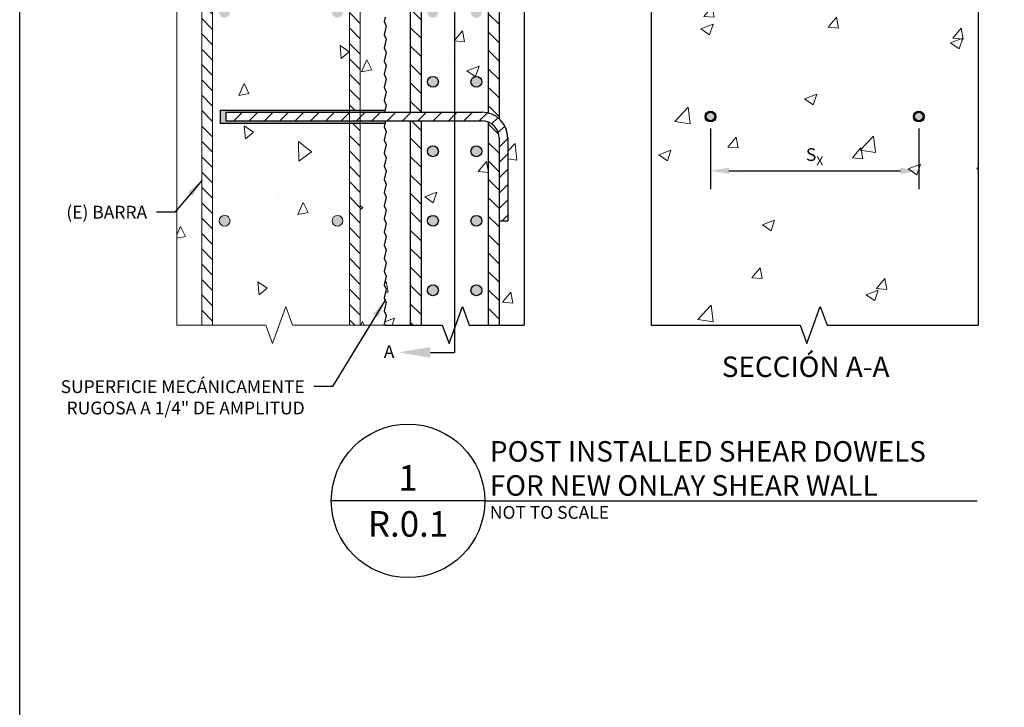
# Paper-space layout 'R.0.1' of a CAD drawing. Units: inches. Extents: x 121.5 to 161.5, y 0 to 29.
# Drawn here: x 121.5 to 131.1, y 14.7 to 21.4 of the extents above; entities that cross this region are included whole.
import ezdxf

# ---------------------------------------------------------------- set-up
doc = ezdxf.new("R2010")
doc.units = ezdxf.units.IN
doc.header["$MEASUREMENT"] = 0
for name, color, linetype in [('_Callouts', 7, 'Continuous'), ('_Dimensions', 7, 'Continuous'), ('_System Titles', 250, 'Continuous'), ('_Title Block', 250, 'Continuous')]:
    doc.layers.add(name, color=color, linetype=linetype)
doc.layers.add('New Fill', color=8, linetype='Continuous', lineweight=9)
doc.layers.add('Rebar 2ndary', color=252, linetype='Continuous', lineweight=9)
doc.styles.add('Firestop', font='ARIALNB.TTF', dxfattribs={"height": 0.125})
doc.styles.add('Firestop2', font='ARIALN.TTF', dxfattribs={"height": 0.125})
doc.dimstyles.new('Details', dxfattribs={"dimtxt": 0.125, "dimasz": 0.18, "dimexe": 0.18, "dimexo": 0.0625, "dimgap": 0.09375, "dimtad": 1, "dimdec": 4, "dimzin": 0, "dimdsep": 46, "dimtxsty": 'Firestop', "dimcen": 0.09, "dimadec": 0, "dimazin": 0, "dimtfac": 1, "dimtdec": 4, "dimtofl": 0, "dimtmove": 1, "dimatfit": 0, "dimfxl": 1, "dimtolj": 1, "dimtzin": 0, "dimarcsym": 0})
pattern_1 = [(135, (123.03584, 16.44554), (-0.074986, -0.074986), [])]
pattern_2 = [(135, (123.03584, 16.44554), (-0.0899832, -0.0899832), [])]

# ---------------------------------------------------------------- blocks, each defined once
blk = doc.blocks.new('*D0')
at = {"layer": '_Dimensions', "color": 0, "lineweight": -2, "ltscale": 0.5, "transparency": 16777216}
for p, q in [((128.2504, 20.3777), (128.2504, 19.7835)), ((130.2864, 20.3777), (130.2864, 19.7835)), ((128.4304, 19.9635), (130.1064, 19.9635))]:
    blk.add_line(p, q, dxfattribs=at)
at = {"layer": '_Dimensions', "color": 0, "ltscale": 0.5, "transparency": 16777216}
for points in [[(128.4304, 19.9935), (128.4304, 19.9335), (128.2504, 19.9635)], [(130.1064, 19.9935), (130.1064, 19.9335), (130.2864, 19.9635)]]:
    blk.add_solid(points, dxfattribs=at)
at = {"layer": 'Defpoints', "color": 0, "ltscale": 0.5, "transparency": 16777216}
for p in [(128.2504, 20.4402), (130.2864, 20.4402), (130.2864, 19.9635)]:
    blk.add_point(p, dxfattribs=at)
at = {"layer": '_Dimensions', "color": 0, "ltscale": 0.5, "transparency": 16777216, "insert": (129.2684, 20.1219), "char_height": 0.125, "attachment_point": 5, "style": 'Firestop'}
blk.add_mtext('\\A1;{\\fArial|b1|i0|c0|p34;S\\H0.7x;\\S ^ X;}', dxfattribs=at)

psp = doc.layouts.new('R.0.1')

# ---------------------------------------------------------------- hatches: boundary and pattern name
at = {"lineweight": 5}
h = psp.add_hatch(dxfattribs=at)
h.set_pattern_fill('AR-CONC', color=256, scale=0.169674)
h.set_pattern_definition([(50, (123.0358, 16.4455), (1.217, -0.10647), [0.12726, -1.39981]), (355, (123.0358, 16.4455), (-0.23542, 1.27627), [0.1018, -1.11985]), (100.451, (123.1373, 16.4367), (0.98158, 1.1698), [0.10815, -1.18966]), (46.184, (123.0358, 16.7849), (1.81083, -0.28084), [0.19088, -2.09972]), (96.636, (123.1867, 16.7615), (1.58588, 1.65283), [0.16223, -1.78448]), (351.184, (123.0358, 16.7849), (1.58588, 1.65283), [0.1527, -1.67977]), (21, (123.2055, 16.7), (1.0128, -0.68314), [0.12726, -1.39981]), (326, (123.2055, 16.7), (0.41284, 1.23039), [0.1018, -1.11985]), (71.451, (123.2899, 16.6431), (1.42564, 0.54725), [0.10815, -1.18966]), (37.5, (123.03584, 16.44554), (0.020632, 0.564834), [0, -1.106274, 0, -1.136816, 0, -1.12409]), (7.5, (123.03584, 16.44554), (0.44636, 0.669214), [0, -0.648155, 0, -1.080823, 0, -0.428427]), (327.5, (122.65747, 16.44554), (0.905758, -0.03827), [0, -0.424185, 0, -1.323457, 0, -1.756126]), (317.5, (122.4878, 16.4455), (0.989515, 0.16985), [0, -0.55144, 0, -0.87891, 0, -1.247104])])
h.paths.add_polyline_path([(126.42932, 26.601503), (126.185414, 26.601503), (126.185414, 24.543024, -0.21342177), (126.270251, 24.353323), (126.270251, 23.547372), (126.185414, 23.547372), (126.185414, 22.506937, -0.21342177), (126.270251, 22.317235), (126.270251, 21.511284), (126.185414, 21.511284), (126.185414, 20.470849, -0.21342177), (126.270251, 20.281148), (126.270251, 19.475196), (126.185414, 19.475196), (126.185414, 18.457152), (126.42932, 18.457152)])
h.paths.add_polyline_path([(126.079368, 26.601503), (125.891648, 26.601503), (125.826247, 26.78119), (125.695446, 26.421816), (125.630045, 26.601503), (125.421881, 26.601503), (125.421881, 24.607834), (126.01574, 24.607834, -0.06325422), (126.079368, 24.599752)])
h.paths.add_polyline_path([(126.01574, 24.904763, -1), (125.909694, 24.904763, -1)], flags=16)
h.paths.add_polyline_path([(125.591555, 24.904763, -1), (125.485509, 24.904763, -1)], flags=16)
h.paths.add_polyline_path([(125.909694, 25.583459, -1), (126.01574, 25.583459, -1)], flags=16)
h.paths.add_polyline_path([(125.485509, 25.583459, -1), (125.591555, 25.583459, -1)], flags=16)
h.paths.add_polyline_path([(125.909694, 26.262155, -1), (126.01574, 26.262155, -1)], flags=16)
h.paths.add_polyline_path([(125.485509, 26.262155, -1), (125.591555, 26.262155, -1)], flags=16)
h.paths.add_polyline_path([(126.079368, 24.510615, 0.09639612), (126.01574, 24.522997), (125.421881, 24.522997), (125.421881, 22.571746), (126.01574, 22.571746, -0.06325422), (126.079368, 22.563664)])
h.paths.add_polyline_path([(125.591555, 23.547372, -1), (125.485509, 23.547372, -1)], flags=16)
h.paths.add_polyline_path([(125.485509, 24.226067, -1), (125.591555, 24.226067, -1)], flags=16)
h.paths.add_polyline_path([(126.01574, 23.547372, -1), (125.909694, 23.547372, -1)], flags=16)
h.paths.add_polyline_path([(125.909694, 24.226067, -1), (126.01574, 24.226067, -1)], flags=16)
h.paths.add_polyline_path([(125.591555, 22.868676, -1), (125.485509, 22.868676, -1)], flags=16)
h.paths.add_polyline_path([(126.01574, 22.868676, -1), (125.909694, 22.868676, -1)], flags=16)
h.paths.add_polyline_path([(126.079368, 22.474527, 0.09639612), (126.01574, 22.486909), (125.421881, 22.486909), (125.421881, 20.535659), (126.01574, 20.535659, -0.06325422), (126.079368, 20.527577)])
h.paths.add_polyline_path([(126.01574, 21.511284, -1), (125.909694, 21.511284, -1)], flags=16)
h.paths.add_polyline_path([(125.591555, 21.511284, -1), (125.485509, 21.511284, -1)], flags=16)
h.paths.add_polyline_path([(125.909694, 22.18998, -1), (126.01574, 22.18998, -1)], flags=16)
h.paths.add_polyline_path([(125.485509, 22.18998, -1), (125.591555, 22.18998, -1)], flags=16)
h.paths.add_polyline_path([(126.01574, 20.832588, -1), (125.909694, 20.832588, -1)], flags=16)
h.paths.add_polyline_path([(125.591555, 20.832588, -1), (125.485509, 20.832588, -1)], flags=16)
h.paths.add_polyline_path([(126.079368, 20.43844, 0.09639612), (126.01574, 20.450822), (125.421881, 20.450822), (125.421881, 18.457152), (125.630045, 18.457152), (125.695446, 18.277466), (125.826247, 18.636839), (125.891648, 18.457152), (126.079368, 18.457152)])
h.paths.add_polyline_path([(126.01574, 19.475196, -1), (125.909694, 19.475196, -1)], flags=16)
h.paths.add_polyline_path([(125.909694, 20.153892, -1), (126.01574, 20.153892, -1)], flags=16)
h.paths.add_polyline_path([(125.591555, 19.475196, -1), (125.485509, 19.475196, -1)], flags=16)
h.paths.add_polyline_path([(125.485509, 20.153892, -1), (125.591555, 20.153892, -1)], flags=16)
h.paths.add_polyline_path([(126.01574, 18.7965, -1), (125.909694, 18.7965, -1)], flags=16)
h.paths.add_polyline_path([(125.591555, 18.7965, -1), (125.485509, 18.7965, -1)], flags=16)
h.paths.add_polyline_path([(125.315835, 20.450822), (125.076051, 20.450822), (125.071928, 20.435059), (125.063236, 20.392648), (125.082847, 20.348342), (125.071928, 20.306592), (125.063236, 20.26418), (125.082847, 20.219874), (125.071928, 20.178124), (125.063236, 20.135713), (125.082847, 20.091407), (125.071928, 20.049657), (125.063236, 20.007245), (125.082847, 19.962939), (125.071928, 19.921189), (125.063236, 19.878778), (125.082847, 19.834471), (125.071928, 19.792721), (125.063236, 19.75031), (125.082847, 19.706004), (125.071928, 19.664254), (125.063236, 19.621842), (125.082847, 19.577536), (125.071928, 19.535786), (125.063236, 19.493375), (125.082847, 19.449069), (125.071928, 19.407319), (125.063236, 19.364907), (125.082847, 19.320601), (125.071928, 19.278851), (125.063236, 19.23644), (125.082847, 19.192134), (125.071928, 19.150384), (125.063236, 19.107972), (125.082847, 19.063666), (125.071928, 19.021916), (125.063236, 18.979505), (125.082847, 18.935198), (125.071928, 18.893448), (125.063236, 18.851037), (125.082847, 18.806731), (125.071928, 18.764981), (125.063236, 18.722569), (125.082847, 18.678263), (125.071928, 18.636513), (125.063236, 18.594102), (125.082847, 18.549796), (125.071928, 18.508046), (125.063236, 18.465634), (125.071928, 18.457152), (125.315835, 18.457152)])
h.paths.add_polyline_path([(125.315835, 22.486909), (125.071184, 22.486909), (125.063236, 22.448129), (125.082847, 22.403823), (125.071928, 22.362073), (125.063236, 22.319662), (125.082847, 22.275355), (125.071928, 22.233605), (125.063236, 22.191194), (125.082847, 22.146888), (125.071928, 22.105138), (125.063236, 22.062726), (125.082847, 22.01842), (125.071928, 21.97667), (125.063236, 21.934259), (125.082847, 21.889953), (125.071928, 21.848203), (125.063236, 21.805791), (125.082847, 21.761485), (125.071928, 21.719735), (125.063236, 21.677324), (125.082847, 21.633018), (125.071928, 21.591268), (125.063236, 21.548856), (125.082847, 21.50455), (125.071928, 21.4628), (125.063236, 21.420388), (125.082847, 21.376082), (125.071928, 21.334332), (125.063236, 21.291921), (125.082847, 21.247615), (125.071928, 21.205865), (125.063236, 21.163453), (125.082847, 21.119147), (125.071928, 21.077397), (125.063236, 21.034986), (125.082847, 20.99068), (125.071928, 20.94893), (125.063236, 20.906518), (125.082847, 20.862212), (125.071928, 20.820462), (125.063236, 20.778051), (125.082847, 20.733744), (125.071928, 20.691994), (125.063236, 20.649583), (125.082847, 20.605277), (125.071928, 20.563527), (125.066217, 20.535659), (125.315835, 20.535659)])
h.paths.add_polyline_path([(125.315835, 24.522997), (125.06721, 24.522997), (125.063236, 24.50361), (125.082847, 24.459304), (125.071928, 24.417554), (125.063236, 24.375143), (125.082847, 24.330837), (125.071928, 24.289087), (125.063236, 24.246675), (125.082847, 24.202369), (125.071928, 24.160619), (125.063236, 24.118208), (125.082847, 24.073901), (125.071928, 24.032152), (125.063236, 23.98974), (125.082847, 23.945434), (125.071928, 23.903684), (125.063236, 23.861272), (125.082847, 23.816966), (125.071928, 23.775216), (125.063236, 23.732805), (125.082847, 23.688499), (125.071928, 23.646749), (125.063236, 23.604337), (125.082847, 23.560031), (125.071928, 23.518281), (125.063236, 23.47587), (125.082847, 23.431564), (125.071928, 23.389814), (125.063236, 23.347402), (125.082847, 23.303096), (125.071928, 23.261346), (125.063236, 23.218935), (125.082847, 23.174628), (125.071928, 23.132878), (125.063236, 23.090467), (125.082847, 23.046161), (125.071928, 23.004411), (125.063236, 22.961999), (125.082847, 22.917693), (125.071928, 22.875943), (125.063236, 22.833532), (125.082847, 22.789226), (125.071928, 22.747476), (125.063236, 22.705064), (125.082847, 22.660758), (125.071928, 22.619008), (125.063236, 22.576597), (125.065383, 22.571746), (125.315835, 22.571746)])
h.paths.add_polyline_path([(125.315835, 26.601503), (125.071928, 26.601503), (125.063236, 26.559092), (125.082847, 26.514785), (125.071928, 26.473035), (125.063236, 26.430624), (125.082847, 26.386318), (125.071928, 26.344568), (125.063236, 26.302156), (125.082847, 26.25785), (125.071928, 26.2161), (125.063236, 26.173689), (125.082847, 26.129383), (125.071928, 26.087633), (125.063236, 26.045221), (125.082847, 26.000915), (125.071928, 25.959165), (125.063236, 25.916754), (125.082847, 25.872448), (125.071928, 25.830698), (125.063236, 25.788286), (125.082847, 25.74398), (125.071928, 25.70223), (125.063236, 25.659819), (125.082847, 25.615512), (125.071928, 25.573762), (125.063236, 25.531351), (125.082847, 25.487045), (125.071928, 25.445295), (125.063236, 25.402883), (125.082847, 25.358577), (125.071928, 25.316827), (125.063236, 25.274416), (125.082847, 25.23011), (125.071928, 25.18836), (125.063236, 25.145948), (125.082847, 25.101642), (125.071928, 25.059892), (125.063236, 25.017481), (125.082847, 24.973175), (125.071928, 24.931425), (125.063236, 24.889013), (125.082847, 24.844707), (125.071928, 24.802957), (125.063236, 24.760546), (125.082847, 24.716239), (125.071928, 24.674489), (125.063236, 24.632078), (125.073967, 24.607834), (125.315835, 24.607834)])
h = psp.add_hatch(dxfattribs=at)
h.set_pattern_fill('AR-CONC', color=256, scale=0.169674)
h.set_pattern_definition([(50, (0.4343, 0), (1.217004, -0.106474), [0.127255, -1.39981]), (355, (0.4343, 0), (-0.235425, 1.276274), [0.101804, -1.119848]), (100.4514, (0.5358, -0.0089), (0.981579, 1.1698), [0.10815, -1.189656]), (46.1842, (0.4343, 0.3393), (1.81083, -0.280843), [0.190883, -2.099715]), (96.6356, (0.5852, 0.316), (1.585878, 1.652826), [0.162226, -1.784485]), (351.1842, (0.4343, 0.3393), (1.585878, 1.652826), [0.152707, -1.679772]), (21, (0.604, 0.2545), (1.012796, -0.6831395), [0.127255, -1.39981]), (326, (0.604, 0.2545), (0.412843, 1.230391), [0.101804, -1.119848]), (71.4514, (0.6884, 0.1976), (1.425639, 0.547251), [0.10815, -1.189656]), (37.5, (0.43433, 0), (0.0206321, 0.5648342), [0, -1.1062743, 0, -1.1368156, 0, -1.12409]), (7.5, (0.43433, 0), (0.4463605, 0.669214), [0, -0.6481546, 0, -1.0808232, 0, -0.4284268]), (327.5, (0.05596, 0), (0.9057577, -0.0382697), [0, -0.424185, 0, -1.323457, 0, -1.7561256]), (317.5, (-0.1137, 0), (0.989515, 0.169852), [0, -0.5514404, 0, -0.878911, 0, -1.2471037])])
h.paths.add_polyline_path([(130.866739, 22.398526), (131.046425, 22.463927), (130.687052, 22.594728), (130.866739, 22.660129), (130.866739, 26.601503), (129.389326, 26.601503), (129.323925, 26.78119), (129.193124, 26.421816), (129.127723, 26.601503), (127.670053, 26.601503), (127.670053, 22.660129), (127.490366, 22.594728), (127.84974, 22.463927), (127.670053, 22.398526), (127.670053, 18.457152), (129.127723, 18.457152), (129.193124, 18.277466), (129.323925, 18.636839), (129.389326, 18.457152), (130.866739, 18.457152)])
h.paths.add_polyline_path([(130.328858, 22.529328, -1), (130.244021, 22.529328, -1)], flags=16)
h.paths.add_polyline_path([(128.29277, 22.529328, -1), (128.207933, 22.529328, -1)], flags=16)
h.paths.add_polyline_path([(130.244021, 20.49324, -1), (130.328858, 20.49324, -1)], flags=16)
h.paths.add_polyline_path([(128.207933, 20.49324, -1), (128.29277, 20.49324, -1)], flags=16)
h.paths.add_polyline_path([(130.328858, 24.565415, -1), (130.244021, 24.565415, -1)], flags=16)
h.paths.add_polyline_path([(128.29277, 24.565415, -1), (128.207933, 24.565415, -1)], flags=16)
h = psp.add_hatch()
h.set_pattern_fill('ANSI31', color=256, scale=1.018044, angle=90)
h.set_pattern_definition(pattern_2)
h.paths.add_polyline_path([(125.421881, 20.450822), (125.315835, 20.450822), (125.315835, 18.457152), (125.421881, 18.457152)])
h.paths.add_polyline_path([(125.421881, 22.486909), (125.315835, 22.486909), (125.315835, 20.535659), (125.421881, 20.535659)])
h.paths.add_polyline_path([(125.421881, 24.522997), (125.315835, 24.522997), (125.315835, 22.571746), (125.421881, 22.571746)])
h.paths.add_polyline_path([(125.421881, 26.601503), (125.315835, 26.601503), (125.315835, 24.607834), (125.421881, 24.607834)])
h = psp.add_hatch()
h.set_pattern_fill('ANSI31', color=256, scale=1.018044, angle=90)
h.set_pattern_definition(pattern_2)
h.paths.add_polyline_path([(126.185414, 26.601503), (126.079368, 26.601503), (126.079368, 24.599752, -0.11983052), (126.185414, 24.543024)])
h.paths.add_polyline_path([(126.185414, 24.353323, 0.30561468), (126.079368, 24.510615), (126.079368, 22.563664, -0.11983052), (126.185414, 22.506937)])
h.paths.add_polyline_path([(126.185414, 22.317235, 0.30561468), (126.079368, 22.474527), (126.079368, 20.527577, -0.11983052), (126.185414, 20.470849)])
h.paths.add_polyline_path([(126.185414, 20.281148, 0.30561468), (126.079368, 20.43844), (126.079368, 18.457152), (126.185414, 18.457152)])
at = {"ltscale": 0.5}
h = psp.add_hatch(color=256, dxfattribs=at)
h.dxf.hatch_style = 1
h.paths.add_polyline_path([(128.207933, 24.565415, 1), (128.29277, 24.565415, 1)])
h.paths.add_polyline_path([(130.244021, 24.565415, 1), (130.328858, 24.565415, 1)])
h.paths.add_polyline_path([(130.328858, 22.529328, 1), (130.244021, 22.529328, 1)])
h.paths.add_polyline_path([(128.29277, 22.529328, 1), (128.207933, 22.529328, 1)])
h.paths.add_polyline_path([(128.207933, 20.49324, 1), (128.29277, 20.49324, 1)])
h.paths.add_polyline_path([(130.328858, 20.49324, 1), (130.244021, 20.49324, 1)])
h = psp.add_hatch(color=256)
h.dxf.hatch_style = 1
h.paths.add_polyline_path([(125.591555, 18.7965, 1), (125.485509, 18.7965, 1)])
h.paths.add_polyline_path([(126.01574, 18.7965, 1), (125.909694, 18.7965, 1)])
h.paths.add_polyline_path([(126.01574, 19.475196, 1), (125.909694, 19.475196, 1)])
h.paths.add_polyline_path([(125.591555, 19.475196, 1), (125.485509, 19.475196, 1)])
h.paths.add_polyline_path([(125.485509, 20.153892, 1), (125.591555, 20.153892, 1)])
h.paths.add_polyline_path([(126.01574, 20.153892, 1), (125.909694, 20.153892, 1)])
h.paths.add_polyline_path([(125.909694, 20.832588, 1), (126.01574, 20.832588, 1)])
h.paths.add_polyline_path([(125.591555, 20.832588, 1), (125.485509, 20.832588, 1)])
h.paths.add_polyline_path([(126.01574, 21.511284, 1), (125.909694, 21.511284, 1)])
h.paths.add_polyline_path([(125.591555, 21.511284, 1), (125.485509, 21.511284, 1)])
h.paths.add_polyline_path([(125.485509, 22.18998, 1), (125.591555, 22.18998, 1)])
h.paths.add_polyline_path([(125.909694, 22.18998, 1), (126.01574, 22.18998, 1)])
h.paths.add_polyline_path([(126.01574, 22.868676, 1), (125.909694, 22.868676, 1)])
h.paths.add_polyline_path([(125.485509, 22.868676, 1), (125.591555, 22.868676, 1)])
h.paths.add_polyline_path([(125.591555, 23.547372, 1), (125.485509, 23.547372, 1)])
h.paths.add_polyline_path([(125.909694, 23.547372, 1), (126.01574, 23.547372, 1)])
h.paths.add_polyline_path([(125.909694, 24.226067, 1), (126.01574, 24.226067, 1)])
h.paths.add_polyline_path([(125.591555, 24.226067, 1), (125.485509, 24.226067, 1)])
h = psp.add_hatch()
h.set_pattern_fill('ANSI31', color=256, scale=0.84837)
h.set_pattern_definition([(45, (123.03584, 16.44554), (-0.074986, 0.074986), [])])
edge = h.paths.add_edge_path()
edge.add_line((126.01574, 20.535659), (123.513049, 20.535659))
edge.add_line((123.513049, 20.535659), (123.513049, 20.450822))
edge.add_line((123.513049, 20.450822), (126.01574, 20.450822))
edge.add_arc((126.01574, 20.281148), 0.169674, 0, 90, ccw=False)
edge.add_line((126.185414, 20.281148), (126.185414, 19.475196))
edge.add_line((126.185414, 19.475196), (126.270251, 19.475196))
edge.add_line((126.270251, 19.475196), (126.270251, 20.281148))
edge.add_arc((126.01574, 20.281148), 0.254511, 0, 90)
at = {"layer": 'New Fill'}
h = psp.add_hatch(color=252, dxfattribs=at)
h.dxf.hatch_style = 1
h.paths.add_polyline_path([(125.070564, 20.556868), (124.828022, 20.556868), (124.828022, 20.535659), (125.066217, 20.535659)])
h.paths.add_polyline_path([(124.828022, 20.556868), (124.721976, 20.556868), (124.721976, 20.535659), (124.828022, 20.535659)])
h.paths.add_polyline_path([(124.721976, 20.556868), (123.460026, 20.556868), (123.460026, 20.429612), (124.721976, 20.429612), (124.721976, 20.450822), (123.513049, 20.450822), (123.513049, 20.535659), (124.721976, 20.535659)])
h.paths.add_polyline_path([(124.828022, 20.450822), (124.721976, 20.450822), (124.721976, 20.429612), (124.828022, 20.429612)])
h.paths.add_polyline_path([(125.076051, 20.450822), (124.828022, 20.450822), (124.828022, 20.429612), (125.070812, 20.429612), (125.071928, 20.435059)])
at = {"layer": 'New Fill', "ltscale": 0.5}
h = psp.add_hatch(color=256, dxfattribs=at)
h.dxf.hatch_style = 1
h.paths.add_polyline_path([(128.197329, 20.49324, 1), (128.303375, 20.49324, 1)])
h.paths.add_polyline_path([(128.29277, 20.49324, -1), (128.207933, 20.49324, -1)], flags=16)
h = psp.add_hatch(color=256, dxfattribs=at)
h.dxf.hatch_style = 1
h.paths.add_polyline_path([(130.233416, 20.49324, 1), (130.339463, 20.49324, 1)])
h.paths.add_polyline_path([(130.328858, 20.49324, -1), (130.244021, 20.49324, -1)], flags=16)
at = {"layer": 'Rebar 2ndary', "lineweight": 5}
h = psp.add_hatch(dxfattribs=at)
h.set_pattern_fill('AR-CONC', color=256, scale=0.169674, angle=45)
h.set_pattern_definition([(95, (123.0358, 16.4455), (0.93584, 0.78526), [0.12726, -1.39981]), (40, (123.0358, 16.4455), (-1.06893, 0.73599), [0.1018, -1.11985]), (145.451, (123.1138, 16.511), (-0.13309, 1.52125), [0.10815, -1.18966]), (91.184, (122.7959, 16.6855), (1.47904, 1.08186), [0.19088, -2.09972]), (141.636, (122.9191, 16.7756), (-0.04734, 2.2901), [0.16223, -1.78448]), (36.184, (122.7959, 16.6855), (-0.04734, 2.2901), [0.1527, -1.67977]), (66, (122.9759, 16.7455), (1.19921, 0.2331), [0.12726, -1.39981]), (11, (122.9759, 16.7455), (-0.5781, 1.16194), [0.1018, -1.11985]), (116.451, (123.0758, 16.7649), (0.62111, 1.39504), [0.10815, -1.18966]), (82.5, (123.03584, 16.44554), (-0.384809, 0.413987), [0, -1.106274, 0, -1.136816, 0, -1.12409]), (52.5, (123.03584, 16.44554), (-0.15758, 0.78883), [0, -0.648155, 0, -1.080823, 0, -0.428427]), (12.5, (122.7683, 16.178), (0.667528, 0.613407), [0, -0.424185, 0, -1.323457, 0, -1.756126]), (2.5, (122.6483, 16.058), (0.57959, 0.819796), [0, -0.55144, 0, -0.87891, 0, -1.247104])])
h.paths.add_polyline_path([(125.082847, 25.23011), (125.063236, 25.274416), (125.071928, 25.316827), (125.082847, 25.358577), (125.063236, 25.402883), (125.071928, 25.445295), (125.082847, 25.487045), (125.063236, 25.531351), (125.071928, 25.573762), (125.082847, 25.615512), (125.063236, 25.659819), (125.071928, 25.70223), (125.082847, 25.74398), (125.063236, 25.788286), (125.071928, 25.830698), (125.082847, 25.872448), (125.063236, 25.916754), (125.071928, 25.959165), (125.082847, 26.000915), (125.063236, 26.045221), (125.071928, 26.087633), (125.082847, 26.129383), (125.063236, 26.173689), (125.071928, 26.2161), (125.082847, 26.25785), (125.063236, 26.302156), (125.071928, 26.344568), (125.082847, 26.386318), (125.063236, 26.430624), (125.071928, 26.473035), (125.082847, 26.514785), (125.063236, 26.559092), (125.071928, 26.601503), (124.828022, 26.601503), (124.828022, 24.629043), (125.062614, 24.629043), (125.071928, 24.674489), (125.082847, 24.716239), (125.063236, 24.760546), (125.071928, 24.802957), (125.082847, 24.844707), (125.063236, 24.889013), (125.071928, 24.931425), (125.082847, 24.973175), (125.063236, 25.017481), (125.071928, 25.059892), (125.082847, 25.101642), (125.063236, 25.145948), (125.071928, 25.18836)])
h.paths.add_polyline_path([(125.063236, 23.604337), (125.071928, 23.646749), (125.082847, 23.688499), (125.063236, 23.732805), (125.071928, 23.775216), (125.082847, 23.816966), (125.063236, 23.861272), (125.071928, 23.903684), (125.082847, 23.945434), (125.063236, 23.98974), (125.071928, 24.032152), (125.082847, 24.073901), (125.063236, 24.118208), (125.071928, 24.160619), (125.082847, 24.202369), (125.063236, 24.246675), (125.071928, 24.289087), (125.082847, 24.330837), (125.063236, 24.375143), (125.071928, 24.417554), (125.082847, 24.459304), (125.064043, 24.501788), (124.828022, 24.501788), (124.828022, 22.592955), (125.066589, 22.592955), (125.071928, 22.619008), (125.082847, 22.660758), (125.063236, 22.705064), (125.071928, 22.747476), (125.082847, 22.789226), (125.063236, 22.833532), (125.071928, 22.875943), (125.082847, 22.917693), (125.063236, 22.961999), (125.071928, 23.004411), (125.082847, 23.046161), (125.063236, 23.090467), (125.071928, 23.132878), (125.082847, 23.174628), (125.063236, 23.218935), (125.071928, 23.261346), (125.082847, 23.303096), (125.063236, 23.347402), (125.071928, 23.389814), (125.082847, 23.431564), (125.063236, 23.47587), (125.071928, 23.518281), (125.082847, 23.560031)])
h.paths.add_polyline_path([(125.071928, 21.591268), (125.082847, 21.633018), (125.063236, 21.677324), (125.071928, 21.719735), (125.082847, 21.761485), (125.063236, 21.805791), (125.071928, 21.848203), (125.082847, 21.889953), (125.063236, 21.934259), (125.071928, 21.97667), (125.082847, 22.01842), (125.063236, 22.062726), (125.071928, 22.105138), (125.082847, 22.146888), (125.063236, 22.191194), (125.071928, 22.233605), (125.082847, 22.275355), (125.063236, 22.319662), (125.071928, 22.362073), (125.082847, 22.403823), (125.063236, 22.448129), (125.066837, 22.4657), (124.828022, 22.4657), (124.828022, 20.556868), (125.070187, 20.556868), (125.082847, 20.605277), (125.063236, 20.649583), (125.071928, 20.691994), (125.082847, 20.733744), (125.063236, 20.778051), (125.071928, 20.820462), (125.082847, 20.862212), (125.063236, 20.906518), (125.071928, 20.94893), (125.082847, 20.99068), (125.063236, 21.034986), (125.071928, 21.077397), (125.082847, 21.119147), (125.063236, 21.163453), (125.071928, 21.205865), (125.082847, 21.247615), (125.063236, 21.291921), (125.071928, 21.334332), (125.082847, 21.376082), (125.063236, 21.420388), (125.071928, 21.4628), (125.082847, 21.50455), (125.063236, 21.548856)])
h.paths.add_polyline_path([(125.082847, 20.091407), (125.063236, 20.135713), (125.071928, 20.178124), (125.082847, 20.219874), (125.063236, 20.26418), (125.071928, 20.306592), (125.082847, 20.348342), (125.063236, 20.392648), (125.070812, 20.429612), (124.828022, 20.429612), (124.828022, 18.457152), (125.061498, 18.457152), (125.071928, 18.508046), (125.082847, 18.549796), (125.063236, 18.594102), (125.071928, 18.636513), (125.082847, 18.678263), (125.063236, 18.722569), (125.071928, 18.764981), (125.082847, 18.806731), (125.063236, 18.851037), (125.071928, 18.893448), (125.082847, 18.935198), (125.063236, 18.979505), (125.071928, 19.021916), (125.082847, 19.063666), (125.063236, 19.107972), (125.071928, 19.150384), (125.082847, 19.192134), (125.063236, 19.23644), (125.071928, 19.278851), (125.082847, 19.320601), (125.063236, 19.364907), (125.071928, 19.407319), (125.082847, 19.449069), (125.063236, 19.493375), (125.071928, 19.535786), (125.082847, 19.577536), (125.063236, 19.621842), (125.071928, 19.664254), (125.082847, 19.706004), (125.063236, 19.75031), (125.071928, 19.792721), (125.082847, 19.834471), (125.063236, 19.878778), (125.071928, 19.921189), (125.082847, 19.962939), (125.063236, 20.007245), (125.071928, 20.049657)])
h.paths.add_polyline_path([(124.721976, 20.429612), (123.460026, 20.429612), (123.460026, 20.556868), (124.721976, 20.556868), (124.721976, 22.4657), (123.460026, 22.4657), (123.460026, 22.592955), (124.721976, 22.592955), (124.721976, 24.501788), (123.460026, 24.501788), (123.460026, 24.629043), (124.721976, 24.629043), (124.721976, 26.601503), (124.165386, 26.601503), (124.099986, 26.78119), (123.969184, 26.421816), (123.903783, 26.601503), (123.385793, 26.601503), (123.385793, 18.457152), (123.903783, 18.457152), (123.969184, 18.277466), (124.099986, 18.636839), (124.165386, 18.457152), (124.721976, 18.457152)])
h.paths.add_polyline_path([(124.658348, 19.475196, -1), (124.552302, 19.475196, -1)], flags=16)
h.paths.add_polyline_path([(123.555467, 19.475196, -1), (123.449421, 19.475196, -1)], flags=16)
h.paths.add_polyline_path([(124.552302, 21.511284, -1), (124.658348, 21.511284, -1)], flags=16)
h.paths.add_polyline_path([(123.449421, 21.511284, -1), (123.555467, 21.511284, -1)], flags=16)
h.paths.add_polyline_path([(124.552302, 23.547372, -1), (124.658348, 23.547372, -1)], flags=16)
h.paths.add_polyline_path([(123.449421, 23.547372, -1), (123.555467, 23.547372, -1)], flags=16)
h.paths.add_polyline_path([(124.552302, 25.583459, -1), (124.658348, 25.583459, -1)], flags=16)
h.paths.add_polyline_path([(123.449421, 25.583459, -1), (123.555467, 25.583459, -1)], flags=16)
h.paths.add_polyline_path([(123.279747, 26.601503), (123.035841, 26.601503), (123.035841, 18.457152), (123.279747, 18.457152)])
at = {"layer": 'Rebar 2ndary', "ltscale": 0.5}
h = psp.add_hatch(dxfattribs=at)
h.set_pattern_fill('ANSI31', color=252, scale=0.84837, angle=90)
h.set_pattern_definition(pattern_1)
h.paths.add_polyline_path([(123.385793, 26.601503), (123.279747, 26.601503), (123.279747, 18.457152), (123.385793, 18.457152)])
h = psp.add_hatch(dxfattribs=at)
h.set_pattern_fill('ANSI31', color=252, scale=0.84837, angle=90)
h.set_pattern_definition(pattern_1)
h.paths.add_polyline_path([(124.828022, 26.601503), (124.721976, 26.601503), (124.721976, 24.629043), (124.828022, 24.629043)])
h.paths.add_polyline_path([(124.828022, 24.501788), (124.721976, 24.501788), (124.721976, 22.592955), (124.828022, 22.592955)])
h.paths.add_polyline_path([(124.828022, 22.4657), (124.721976, 22.4657), (124.721976, 20.556868), (124.828022, 20.556868)])
h.paths.add_polyline_path([(124.828022, 20.429612), (124.721976, 20.429612), (124.721976, 18.457152), (124.828022, 18.457152)])
h = psp.add_hatch(color=252, dxfattribs=at)
h.dxf.hatch_style = 1
h.paths.add_polyline_path([(123.555467, 25.583459, 1), (123.449421, 25.583459, 1)])
h.paths.add_polyline_path([(124.658348, 25.583459, 1), (124.552302, 25.583459, 1)])
h.paths.add_polyline_path([(123.449421, 23.547372, 1), (123.555467, 23.547372, 1)])
h.paths.add_polyline_path([(124.658348, 23.547372, 1), (124.552302, 23.547372, 1)])
h.paths.add_polyline_path([(123.555467, 21.511284, 1), (123.449421, 21.511284, 1)])
h.paths.add_polyline_path([(124.552302, 21.511284, 1), (124.658348, 21.511284, 1)])
h.paths.add_polyline_path([(123.449421, 19.475196, 1), (123.555467, 19.475196, 1)])
h.paths.add_polyline_path([(124.552302, 19.475196, 1), (124.658348, 19.475196, 1)])

# ---------------------------------------------------------------- linework, layer by layer
for p, q in [((126.42932, 26.601503), (126.42932, 18.457152)), ((125.315835, 22.486909), (125.315835, 20.535659)), ((125.421881, 22.486909), (125.421881, 20.535659)), ((126.079368, 22.474527), (126.079368, 20.527577)), ((127.670053, 22.398526), (127.670053, 18.457152)), ((130.866739, 22.398526), (130.866739, 18.457152)), ((126.185414, 22.317235), (126.185414, 20.470849)), ((125.071928, 21.4628), (125.063236, 21.420388)), ((125.063236, 21.420388), (125.082847, 21.376082)), ((125.082847, 21.376082), (125.071928, 21.334332)), ((125.071928, 21.334332), (125.063236, 21.291921)), ((125.063236, 21.291921), (125.082847, 21.247615)), ((125.071928, 21.205865), (125.063236, 21.163453)), ((125.082847, 21.247615), (125.071928, 21.205865)), ((125.063236, 21.163453), (125.082847, 21.119147)), ((125.071928, 21.077397), (125.063236, 21.034986)), ((125.082847, 21.119147), (125.071928, 21.077397)), ((125.063236, 21.034986), (125.082847, 20.99068)), ((125.082847, 20.99068), (125.071928, 20.94893)), ((125.071928, 20.94893), (125.063236, 20.906518)), ((125.063236, 20.906518), (125.082847, 20.862212)), ((125.071928, 20.820462), (125.063236, 20.778051)), ((125.082847, 20.862212), (125.071928, 20.820462)), ((125.063236, 20.778051), (125.082847, 20.733744)), ((125.071928, 20.691994), (125.063236, 20.649583)), ((125.082847, 20.733744), (125.071928, 20.691994)), ((125.063236, 20.649583), (125.082847, 20.605277)), ((125.082847, 20.605277), (125.071928, 20.563527)), ((123.460026, 20.556868), (125.070564, 20.556868)), ((123.460026, 20.556868), (123.460026, 20.429612)), ((123.513049, 20.535659), (126.01574, 20.535659)), ((123.513049, 20.535659), (123.513049, 20.450822)), ((125.071928, 20.563527), (125.066217, 20.535659)), ((123.460026, 20.429612), (125.070812, 20.429612)), ((123.513049, 20.450822), (126.01574, 20.450822)), ((125.071928, 20.435059), (125.063236, 20.392648)), ((125.076051, 20.450822), (125.071928, 20.435059)), ((125.315835, 20.450822), (125.315835, 18.457152)), ((125.421881, 20.450822), (125.421881, 18.457152)), ((126.079368, 20.43844), (126.079368, 18.457152)), ((125.063236, 20.392648), (125.082847, 20.348342)), ((125.071928, 20.306592), (125.063236, 20.26418)), ((125.082847, 20.348342), (125.071928, 20.306592)), ((125.063236, 20.26418), (125.082847, 20.219874)), ((125.082847, 20.219874), (125.071928, 20.178124)), ((126.185414, 20.281148), (126.185414, 18.457152)), ((126.185414, 20.281148), (126.185414, 19.475196)), ((126.270251, 20.281148), (126.270251, 19.475196)), ((125.071928, 20.178124), (125.063236, 20.135713)), ((125.063236, 20.135713), (125.082847, 20.091407)), ((125.071928, 20.049657), (125.063236, 20.007245)), ((125.082847, 20.091407), (125.071928, 20.049657)), ((125.063236, 20.007245), (125.082847, 19.962939)), ((125.071928, 19.921189), (125.063236, 19.878778)), ((125.082847, 19.962939), (125.071928, 19.921189)), ((125.063236, 19.878778), (125.082847, 19.834471)), ((125.082847, 19.834471), (125.071928, 19.792721)), ((125.071928, 19.792721), (125.063236, 19.75031)), ((125.063236, 19.75031), (125.082847, 19.706004)), ((125.071928, 19.664254), (125.063236, 19.621842)), ((125.082847, 19.706004), (125.071928, 19.664254)), ((125.063236, 19.621842), (125.082847, 19.577536)), ((125.071928, 19.535786), (125.063236, 19.493375)), ((125.082847, 19.577536), (125.071928, 19.535786)), ((125.063236, 19.493375), (125.082847, 19.449069)), ((125.082847, 19.449069), (125.071928, 19.407319)), ((126.185414, 19.475196), (126.270251, 19.475196)), ((125.071928, 19.407319), (125.063236, 19.364907)), ((125.063236, 19.364907), (125.082847, 19.320601)), ((125.071928, 19.278851), (125.063236, 19.23644)), ((125.082847, 19.320601), (125.071928, 19.278851)), ((125.063236, 19.23644), (125.082847, 19.192134)), ((125.071928, 19.150384), (125.063236, 19.107972)), ((125.082847, 19.192134), (125.071928, 19.150384)), ((125.063236, 19.107972), (125.082847, 19.063666)), ((125.082847, 19.063666), (125.071928, 19.021916)), ((125.071928, 19.021916), (125.063236, 18.979505)), ((125.063236, 18.979505), (125.082847, 18.935198)), ((125.071928, 18.893448), (125.063236, 18.851037)), ((125.082847, 18.935198), (125.071928, 18.893448)), ((125.063236, 18.851037), (125.082847, 18.806731)), ((125.071928, 18.764981), (125.063236, 18.722569)), ((125.082847, 18.806731), (125.071928, 18.764981)), ((125.063236, 18.722569), (125.082847, 18.678263)), ((125.082847, 18.678263), (125.071928, 18.636513)), ((125.071928, 18.636513), (125.063236, 18.594102)), ((125.063236, 18.594102), (125.082847, 18.549796)), ((125.071928, 18.508046), (125.063236, 18.465634)), ((125.082847, 18.549796), (125.071928, 18.508046)), ((125.063236, 18.465634), (125.071928, 18.457152)), ((125.071928, 18.457152), (125.630045, 18.457152)), ((125.891648, 18.457152), (126.42932, 18.457152)), ((127.670053, 18.457152), (129.127723, 18.457152)), ((129.389326, 18.457152), (130.866739, 18.457152))]:
    psp.add_line(p, q)
at = {"linetype": 'Continuous'}
for p, q in [((125.695446, 18.277466), (125.826247, 18.636839)), ((125.826247, 18.636839), (125.891648, 18.457152)), ((129.193124, 18.277466), (129.323925, 18.636839)), ((129.323925, 18.636839), (129.389326, 18.457152)), ((125.630045, 18.457152), (125.695446, 18.277466)), ((129.127723, 18.457152), (129.193124, 18.277466))]:
    psp.add_line(p, q, dxfattribs=at)
for centre, radius in [((125.538532, 20.832588), 0.053023), ((125.962717, 20.832588), 0.053023), ((128.250352, 20.49324), 0.053023), ((128.250352, 20.49324), 0.042418), ((130.28644, 20.49324), 0.053023), ((130.28644, 20.49324), 0.042418), ((125.538532, 20.153892), 0.053023), ((125.962717, 20.153892), 0.053023), ((125.538532, 19.475196), 0.053023), ((125.962717, 19.475196), 0.053023), ((125.538532, 18.7965), 0.053023), ((125.962717, 18.7965), 0.053023)]:
    psp.add_circle(centre, radius)
for radius in [0.254511, 0.169674]:
    psp.add_arc((126.01574, 20.281148), radius, 0, 90)
at = {"layer": '_Callouts', "ltscale": 0.5}
psp.add_line((125.749388, 27.690915), (125.749388, 18.189404), dxfattribs=at)
psp.add_lwpolyline([(125.513482, 18.189404), (125.749388, 18.189404)], dxfattribs=at)
psp.add_solid([(125.513482, 18.137321), (125.200982, 18.189404), (125.513482, 18.241487)], dxfattribs=at)
at = {"layer": '_System Titles'}
for q in [(124.544892, 16.739348), (130.855907, 16.739348)]:
    psp.add_line((126.044892, 16.739348), q, dxfattribs=at)
psp.add_circle((125.294892, 16.739348), 0.75, dxfattribs=at)
at = {"layer": '_Title Block'}
psp.add_lwpolyline([(121.5, 0), (121.5, 29), (161.5, 29), (161.5, 0)], close=True, dxfattribs=at)
at = {"layer": 'Rebar 2ndary'}
for p, q in [((123.035841, 18.457152), (123.035841, 26.601503)), ((123.279747, 26.601503), (123.279747, 18.457152)), ((123.385793, 26.601503), (123.385793, 18.457152)), ((124.721976, 26.601503), (124.721976, 18.457152)), ((124.828022, 26.601503), (124.828022, 18.457152)), ((123.969184, 18.277466), (124.099986, 18.636839)), ((124.099986, 18.636839), (124.165386, 18.457152)), ((123.035841, 18.457152), (123.903783, 18.457152)), ((123.903783, 18.457152), (123.969184, 18.277466)), ((124.165386, 18.457152), (125.071928, 18.457152))]:
    psp.add_line(p, q, dxfattribs=at)
for centre in [(123.502444, 19.475196), (124.605325, 19.475196)]:
    psp.add_circle(centre, 0.053023, dxfattribs=at)

# ---------------------------------------------------------------- texts
at = {"layer": '_Callouts', "ltscale": 0.5, "char_height": 0.125, "style": 'Firestop'}
for s, insert, width, attachment_point in [('\\A1;(E) BARRA', (122.745459, 19.621598), 2.55195761, 3), ('\\A1;A', (125.058237, 18.259742), 0.13946238, 1), ('\\A1;SUPERFICIE MECÁNICAMENTE RUGOSA A 1/4" DE AMPLITUD ', (124.285291, 17.917447), 2.55195761, 3)]:
    psp.add_mtext(s, dxfattribs=dict(at, insert=insert, width=width, attachment_point=attachment_point))
at = {"layer": '_Callouts', "insert": (128.361052, 17.949381), "char_height": 0.2, "attachment_point": 7, "style": 'Firestop2'}
psp.add_mtext_dynamic_manual_height_columns('{\\fArial|b0|i0|c0|p34;SECCIÓN A-A}', width=1.9571103, gutter_width=0.625, heights=[0.713811], dxfattribs=at)
at = {"layer": '_System Titles', "style": 'Firestop2'}
for s, width, insert, char_height, attachment_point in [('POST INSTALLED SHEAR DOWELS\\PFOR NEW ONLAY SHEAR WALL', 7.25, (126.094892, 16.789348), 0.2, 7), ('\\pxqc;1', 0.98892592, (125.294892, 16.839348), 0.25, 8), ('NOT TO SCALE', 7.25, (126.094892, 16.689348), 0.125, 1), ('\\pxqc;R.0.1', 0.98892592, (125.294892, 16.639348), 0.25, 2)]:
    psp.add_mtext_dynamic_manual_height_columns(s, width=width, gutter_width=0.625, heights=[0.713811], dxfattribs=dict(at, insert=insert, char_height=char_height, attachment_point=attachment_point))

# ---------------------------------------------------------------- dimensions: what is measured, and where the dimension line sits
at = {"layer": '_Dimensions', "ltscale": 0.5}
dim = psp.add_linear_dim(base=(130.28644, 19.96349), p1=(128.250352, 20.440217), p2=(130.28644, 20.440217), text='{\\fArial|b1|i0|c0|p34;S\\H0.7x;\\S ^ X;}', dimstyle='Details', override={"dimlfac": -5.893656, "dimpost": '"'}, dxfattribs=at)
dim.commit()
dim.dimension.update_dxf_attribs({"geometry": '*D0', "text_midpoint": (129.268396, 20.121914)})

# ---------------------------------------------------------------- leaders
at = {"layer": '_Callouts', "ltscale": 0.5, "annotation_type": 0, "has_hookline": 1, "hookline_direction": 1}
for points, text_width in [([(123.283165, 19.872757), (123.015459, 19.559098), (122.835459, 19.559098)], 0.739512), ([(125.073042, 18.700416), (124.555291, 17.854947), (124.375291, 17.854947)], 2.159106)]:
    psp.add_leader(points, dimstyle='Details', override={"dimgap": 0.09, "dimtad": 0}, dxfattribs=dict(at, text_width=text_width))

doc.saveas('drawing.dxf')
